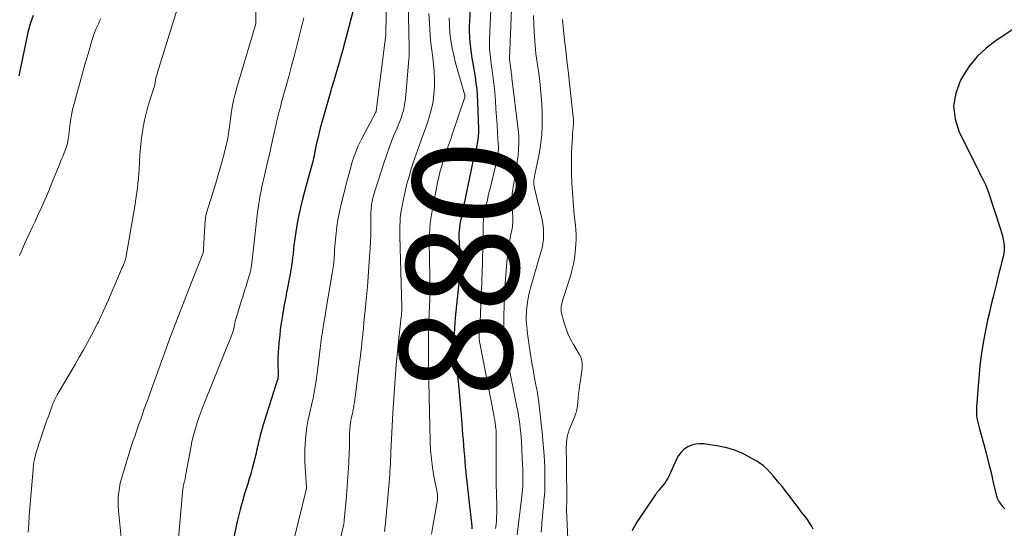
# Model space of a CAD drawing. Units: feet. Extents: x 2035000 to 2040032, y 545000 to 550000.
# Drawn here: x 2035523 to 2035698, y 546988 to 547078 of the extents above; entities that cross this region are included whole.
import ezdxf
from ezdxf.enums import TextEntityAlignment as Align

# ---------------------------------------------------------------- set-up
doc = ezdxf.new("R2010")
doc.units = ezdxf.units.FT
doc.header["$LTSCALE"] = 100
doc.header["$MEASUREMENT"] = 0
for name, color, linetype, lineweight in [('CONTOUR INDEX', 32, 'Continuous', 25), ('CONTOUR INDEX LABEL', 7, 'Continuous', 15), ('CONTOUR INTERMEDIATE', 40, 'Continuous', 15)]:
    doc.layers.add(name, color=color, linetype=linetype, lineweight=lineweight)
doc.styles.add('slant', font='romans.shx', dxfattribs={"oblique": 14.999978})

msp = doc.modelspace()

# ---------------------------------------------------------------- linework, layer by layer
at = {"layer": 'CONTOUR INDEX', "flags": 128}
for points, elevation in [([(2035603.35, 547085.36), (2035603.01, 547078.21), (2035602.98, 547077.27), (2035602.99, 547076.32), (2035603.03, 547075.38), (2035603.1, 547074.44), (2035603.2, 547073.49), (2035603.32, 547072.56), (2035603.45, 547071.62), (2035603.6, 547070.68), (2035604.01, 547068.32), (2035604.18, 547067.21), (2035604.31, 547066.09), (2035604.4, 547064.96), (2035604.46, 547063.84), (2035604.61, 547059), (2035604.61, 547058.36), (2035604.58, 547057.72), (2035604.51, 547057.08), (2035604.42, 547056.44), (2035604.23, 547055.39), (2035604.21, 547055.28), (2035604.18, 547055.17), (2035604.15, 547055.06), (2035604.11, 547054.95), (2035604.07, 547054.84), (2035604.03, 547054.74), (2035604, 547054.63), (2035603.96, 547054.52), (2035603.9, 547054.34), (2035603.84, 547054.13), (2035603.78, 547053.93), (2035603.73, 547053.73), (2035603.68, 547053.52), (2035601.33, 547042.04), (2035601.24, 547041.48), (2035601.17, 547040.92), (2035601.15, 547040.36), (2035601.15, 547039.79), (2035601.37, 547035.13), (2035601.37, 547035.07), (2035601.38, 547035.02), (2035601.38, 547034.97), (2035601.39, 547034.92), (2035601.4, 547034.87), (2035601.41, 547034.82), (2035601.41, 547034.77), (2035601.41, 547034.72), (2035601.41, 547034.63), (2035601.41, 547034.61), (2035601.41, 547034.59), (2035601.41, 547034.57), (2035601.41, 547034.55), (2035601.41, 547034.47), (2035601.41, 547034.45), (2035601.41, 547034.43), (2035601.4, 547034.41), (2035601.4, 547034.39), (2035600.48, 547025.36), (2035600.4, 547024.42), (2035600.34, 547023.47), (2035600.32, 547022.52), (2035600.33, 547021.56), (2035600.36, 547020.61), (2035600.41, 547019.66), (2035600.49, 547018.71), (2035600.59, 547017.77), (2035600.84, 547015.54), (2035601.06, 547013.49), (2035601.27, 547011.43), (2035601.45, 547009.36), (2035601.61, 547007.3), (2035601.8, 547004.59), (2035601.87, 547003.65), (2035601.95, 547002.7), (2035602.03, 547001.75), (2035602.11, 547000.81), (2035602.2, 546999.86), (2035602.28, 546998.92), (2035602.37, 546997.97), (2035602.46, 546997.03), (2035602.49, 546996.74), (2035602.6, 546995.65), (2035602.71, 546994.57), (2035602.83, 546993.48), (2035602.95, 546992.39), (2035603.42, 546988.26), (2035603.43, 546988.1), (2035603.45, 546987.95), (2035603.45, 546987.79)], 880), ([(2035582.39, 547080.39), (2035580.38, 547072.92), (2035580.1, 547071.9), (2035579.81, 547070.88), (2035579.52, 547069.86), (2035579.21, 547068.85), (2035578.71, 547067.16), (2035578.65, 547066.99), (2035578.6, 547066.82), (2035578.55, 547066.65), (2035578.5, 547066.48), (2035578.45, 547066.31), (2035578.4, 547066.14), (2035578.35, 547065.96), (2035578.3, 547065.79), (2035576.66, 547059.99), (2035576.44, 547059.18), (2035576.23, 547058.37), (2035576.04, 547057.55), (2035575.85, 547056.73), (2035575.68, 547055.93), (2035575.59, 547055.51), (2035575.5, 547055.08), (2035575.42, 547054.66), (2035575.33, 547054.24), (2035575.24, 547053.81), (2035575.15, 547053.39), (2035575.05, 547052.97), (2035574.94, 547052.55), (2035574.82, 547052.13), (2035574.65, 547051.51), (2035574.48, 547050.88), (2035574.31, 547050.25), (2035574.13, 547049.63), (2035573.33, 547046.77), (2035572.95, 547045.26), (2035572.6, 547043.75), (2035572.32, 547042.22), (2035572.08, 547040.68), (2035571.86, 547039.05), (2035571.76, 547038.32), (2035571.67, 547037.58), (2035571.59, 547036.85), (2035571.51, 547036.11), (2035571.42, 547035.38), (2035571.33, 547034.64), (2035571.21, 547033.91), (2035571.08, 547033.18), (2035570.49, 547030.13), (2035570.39, 547029.59), (2035570.28, 547029.05), (2035570.18, 547028.51), (2035570.07, 547027.97), (2035569.97, 547027.43), (2035569.88, 547026.89), (2035569.79, 547026.34), (2035569.7, 547025.8), (2035569.58, 547025.05), (2035569.44, 547024.13), (2035569.32, 547023.21), (2035569.21, 547022.28), (2035569.11, 547021.36), (2035569.06, 547020.89), (2035568.99, 547020.05), (2035568.94, 547019.2), (2035568.91, 547018.36), (2035568.91, 547017.51), (2035568.93, 547015.07), (2035568.93, 547014.97), (2035568.92, 547014.87), (2035568.91, 547014.77), (2035568.9, 547014.66), (2035568.89, 547014.56), (2035568.88, 547014.51), (2035568.87, 547014.46), (2035568.86, 547014.41), (2035568.84, 547014.36), (2035566.27, 547006.29), (2035566.09, 547005.68), (2035565.91, 547005.06), (2035565.75, 547004.44), (2035565.59, 547003.82), (2035565.45, 547003.2), (2035565.3, 547002.58), (2035565.16, 547001.96), (2035565.01, 547001.33), (2035564.78, 547000.32), (2035564.57, 546999.41), (2035564.33, 546998.51), (2035564.08, 546997.61), (2035563.8, 546996.71), (2035563.52, 546995.82), (2035563.25, 546994.93), (2035562.97, 546994.03), (2035562.71, 546993.13), (2035562.69, 546993.08), (2035562.42, 546992.15), (2035562.17, 546991.21), (2035561.94, 546990.28), (2035561.72, 546989.34), (2035560.87, 546985.5)], 900), ([(2035525.31, 547079.21), (2035524.76, 547077.73), (2035524.34, 547076.19), (2035522.74, 547068.48)], 920), ([(2035699.72, 547076.69), (2035696.78, 547074.74), (2035695.05, 547073.41), (2035693.47, 547071.93), (2035692.11, 547070.24), (2035690.91, 547068.41), (2035690.52, 547067.72), (2035689.66, 547065.42), (2035689.25, 547063.12), (2035689.54, 547060.79), (2035690.28, 547058.45), (2035693.74, 547051.48), (2035693.96, 547051.03), (2035694.18, 547050.59), (2035694.41, 547050.15), (2035694.64, 547049.71), (2035694.87, 547049.26), (2035695.07, 547048.81), (2035695.25, 547048.35), (2035695.42, 547047.88), (2035697.6, 547041.19), (2035697.78, 547040.58), (2035697.95, 547039.97), (2035698.08, 547039.35), (2035698.2, 547038.72), (2035698.26, 547038.09), (2035698.27, 547037.47), (2035698.2, 547036.85), (2035698.08, 547036.23), (2035697.87, 547035.4), (2035697.61, 547034.37), (2035697.34, 547033.34), (2035697.08, 547032.31), (2035696.82, 547031.28), (2035696.64, 547030.55), (2035696.29, 547029.14), (2035695.96, 547027.74), (2035695.64, 547026.33), (2035695.32, 547024.93), (2035695, 547023.43), (2035694.58, 547021.26), (2035694.21, 547019.08), (2035693.94, 547016.9), (2035693.73, 547014.7), (2035693.34, 547009.46), (2035693.32, 547008.97), (2035693.33, 547008.49), (2035693.37, 547008), (2035693.43, 547007.52), (2035693.53, 547007.04), (2035693.63, 547006.56), (2035693.74, 547006.08), (2035693.86, 547005.61), (2035694.58, 547003.02), (2035695.05, 547001.29), (2035695.5, 546999.55), (2035695.93, 546997.81), (2035696.34, 546996.07), (2035696.86, 546993.82), (2035697.05, 546993.23), (2035697.3, 546992.67), (2035697.65, 546992.16), (2035698.05, 546991.68), (2035698.38, 546991.35)], 860), ([(2035664.24, 546987.74), (2035663.92, 546988.31), (2035663.58, 546988.88), (2035663.21, 546989.42), (2035662.82, 546989.96), (2035662.42, 546990.48), (2035662.01, 546991), (2035661.61, 546991.53), (2035661.2, 546992.05), (2035658.7, 546995.3), (2035658.19, 546995.95), (2035657.67, 546996.59), (2035657.14, 546997.22), (2035656.6, 546997.85), (2035656.03, 546998.44), (2035655.42, 546998.98), (2035654.76, 546999.47), (2035654.07, 546999.91), (2035652.92, 547000.57), (2035651.6, 547001.24), (2035650.25, 547001.8), (2035648.84, 547002.21), (2035647.4, 547002.51), (2035644.83, 547002.91), (2035644.07, 547002.95), (2035643.33, 547002.89), (2035642.61, 547002.69), (2035641.91, 547002.4), (2035641.28, 547001.97), (2035640.73, 547001.47), (2035640.28, 547000.87), (2035639.9, 547000.21), (2035638.6, 546997.29), (2035638.36, 546996.79), (2035638.08, 546996.32), (2035637.77, 546995.87), (2035637.43, 546995.43), (2035636.89, 546994.81), (2035636.8, 546994.7), (2035636.7, 546994.59), (2035636.61, 546994.48), (2035636.52, 546994.37), (2035636.43, 546994.26), (2035636.34, 546994.15), (2035636.25, 546994.03), (2035636.17, 546993.91), (2035632.86, 546988.97), (2035632.54, 546988.46), (2035632.24, 546987.95), (2035631.98, 546987.41)], 860)]:
    msp.add_lwpolyline(points, dxfattribs=dict(at, elevation=elevation))
at = {"layer": 'CONTOUR INTERMEDIATE', "flags": 128}
for points, elevation in [([(2035610.89, 547089.26), (2035610.18, 547071.54), (2035610.18, 547071.42), (2035610.18, 547071.31), (2035610.19, 547071.19), (2035610.19, 547071.08), (2035610.21, 547070.97), (2035610.22, 547070.85), (2035610.23, 547070.74), (2035610.25, 547070.63), (2035610.28, 547070.46), (2035610.31, 547070.26), (2035610.33, 547070.06), (2035610.36, 547069.87), (2035610.39, 547069.67), (2035610.42, 547069.4), (2035610.47, 547069.07), (2035610.51, 547068.74), (2035610.55, 547068.41), (2035610.59, 547068.08), (2035611.71, 547058.92), (2035611.8, 547057.77), (2035611.84, 547056.62), (2035611.78, 547055.46), (2035611.67, 547054.31), (2035611.51, 547053.16), (2035611.34, 547052.01), (2035611.16, 547050.86), (2035610.97, 547049.71), (2035610.74, 547048.32), (2035610.64, 547047.48), (2035610.57, 547046.64), (2035610.57, 547045.79), (2035610.61, 547044.95), (2035610.7, 547043.92), (2035610.72, 547043.59), (2035610.74, 547043.25), (2035610.75, 547042.92), (2035610.74, 547042.58), (2035610.73, 547042.25), (2035610.7, 547041.92), (2035610.66, 547041.59), (2035610.6, 547041.26), (2035610.28, 547039.69), (2035610.08, 547038.58), (2035609.9, 547037.46), (2035609.77, 547036.33), (2035609.66, 547035.21), (2035609.43, 547032.24), (2035609.32, 547030.65), (2035609.24, 547029.05), (2035609.18, 547027.45), (2035609.15, 547025.85), (2035609.12, 547023.97), (2035609.12, 547023.31), (2035609.14, 547022.65), (2035609.18, 547021.99), (2035609.23, 547021.33), (2035609.27, 547020.96), (2035609.32, 547020.49), (2035609.38, 547020.02), (2035609.46, 547019.55), (2035609.54, 547019.08), (2035609.64, 547018.61), (2035609.73, 547018.15), (2035609.82, 547017.68), (2035609.92, 547017.21), (2035611.48, 547009.52), (2035611.63, 547008.76), (2035611.76, 547007.99), (2035611.88, 547007.22), (2035611.99, 547006.46), (2035612.08, 547005.69), (2035612.16, 547004.91), (2035612.22, 547004.14), (2035612.27, 547003.37), (2035612.48, 546999.07), (2035612.5, 546998.59), (2035612.52, 546998.1), (2035612.53, 546997.62), (2035612.54, 546997.13), (2035612.55, 546996.46), (2035612.55, 546996.31), (2035612.55, 546996.16), (2035612.55, 546996.02), (2035612.54, 546995.87), (2035612.54, 546995.72), (2035612.53, 546995.58), (2035612.51, 546995.43), (2035612.5, 546995.28), (2035612.22, 546992.62), (2035612.06, 546991.14), (2035611.89, 546989.67), (2035611.71, 546988.19), (2035611.53, 546986.72)], 872), ([(2035564.9, 547088.43), (2035564.96, 547078), (2035564.96, 547077.94), (2035564.96, 547077.89), (2035564.96, 547077.84), (2035564.95, 547077.79), (2035564.94, 547077.73), (2035564.93, 547077.68), (2035564.92, 547077.63), (2035564.91, 547077.58), (2035564.79, 547077.16), (2035564.71, 547076.91), (2035564.63, 547076.65), (2035564.56, 547076.39), (2035564.48, 547076.14), (2035561.59, 547066.42), (2035561.27, 547065.26), (2035560.99, 547064.09), (2035560.77, 547062.91), (2035560.58, 547061.72), (2035560.34, 547059.9), (2035560.28, 547059.47), (2035560.22, 547059.04), (2035560.16, 547058.61), (2035560.1, 547058.18), (2035560.09, 547058.12), (2035560.02, 547057.72), (2035559.95, 547057.32), (2035559.87, 547056.93), (2035559.79, 547056.53), (2035559.7, 547056.13), (2035559.55, 547055.53), (2035559.41, 547054.94), (2035559.26, 547054.34), (2035559.1, 547053.75), (2035558.86, 547052.87), (2035558.57, 547051.84), (2035558.28, 547050.82), (2035557.97, 547049.79), (2035557.66, 547048.77), (2035556.18, 547044.06), (2035556.13, 547043.91), (2035556.09, 547043.76), (2035556.06, 547043.61), (2035556.03, 547043.45), (2035556.01, 547043.3), (2035555.99, 547043.14), (2035555.97, 547042.98), (2035555.96, 547042.83), (2035555.67, 547037.6), (2035555.66, 547037.46), (2035555.64, 547037.32), (2035555.62, 547037.18), (2035555.59, 547037.04), (2035555.56, 547036.9), (2035555.52, 547036.76), (2035555.48, 547036.63), (2035555.43, 547036.5), (2035553.56, 547031.87), (2035552.59, 547029.42), (2035551.64, 547026.96), (2035550.71, 547024.49), (2035549.79, 547022.02), (2035546.09, 547011.86), (2035545.76, 547010.95), (2035545.43, 547010.05), (2035545.1, 547009.15), (2035544.78, 547008.24), (2035544.65, 547007.88), (2035544.39, 547007.15), (2035544.13, 547006.43), (2035543.88, 547005.7), (2035543.62, 547004.98), (2035543.38, 547004.25), (2035543.13, 547003.52), (2035542.89, 547002.79), (2035542.66, 547002.05), (2035541.25, 546997.54), (2035541.02, 546996.74), (2035540.82, 546995.93), (2035540.66, 546995.12), (2035540.53, 546994.29), (2035540.45, 546993.46), (2035540.41, 546992.64), (2035540.42, 546991.81), (2035540.48, 546990.98), (2035541.24, 546983.88)], 908), ([(2035607.14, 547087.31), (2035606.59, 547074.87), (2035606.58, 547074.34), (2035606.58, 547073.82), (2035606.61, 547073.29), (2035606.65, 547072.76), (2035606.7, 547072.23), (2035606.76, 547071.7), (2035606.83, 547071.18), (2035606.91, 547070.65), (2035607.03, 547069.87), (2035607.15, 547068.95), (2035607.27, 547068.03), (2035607.37, 547067.11), (2035607.45, 547066.19), (2035607.63, 547064.06), (2035607.74, 547062.63), (2035607.85, 547061.2), (2035607.95, 547059.76), (2035608.04, 547058.33), (2035608.15, 547056.41), (2035608.17, 547055.93), (2035608.17, 547055.45), (2035608.14, 547054.98), (2035608.1, 547054.5), (2035608.03, 547054.02), (2035607.95, 547053.55), (2035607.85, 547053.08), (2035607.74, 547052.61), (2035606.93, 547049.42), (2035606.68, 547048.41), (2035606.43, 547047.4), (2035606.21, 547046.39), (2035605.99, 547045.38), (2035605.7, 547044.02), (2035605.64, 547043.68), (2035605.58, 547043.35), (2035605.54, 547043.01), (2035605.51, 547042.67), (2035605.48, 547042.34), (2035605.47, 547042), (2035605.45, 547041.66), (2035605.44, 547041.32), (2035605.34, 547035.22), (2035605.3, 547033.53), (2035605.25, 547031.84), (2035605.19, 547030.15), (2035605.11, 547028.46), (2035605.01, 547026.5), (2035604.97, 547025.79), (2035604.93, 547025.08), (2035604.88, 547024.37), (2035604.83, 547023.66), (2035604.75, 547022.7), (2035604.74, 547022.47), (2035604.73, 547022.24), (2035604.73, 547022.01), (2035604.74, 547021.78), (2035604.76, 547021.55), (2035604.78, 547021.32), (2035604.81, 547021.09), (2035604.85, 547020.86), (2035607.34, 547008.1), (2035607.43, 547007.61), (2035607.51, 547007.12), (2035607.59, 547006.63), (2035607.65, 547006.14), (2035607.73, 547005.59), (2035607.75, 547005.37), (2035607.77, 547005.15), (2035607.78, 547004.94), (2035607.79, 547004.72), (2035607.79, 547004.5), (2035607.79, 547004.28), (2035607.79, 547004.06), (2035607.79, 547003.84), (2035607.77, 546997.49), (2035607.77, 546996.44), (2035607.79, 546995.39), (2035607.81, 546994.34), (2035607.85, 546993.29), (2035607.88, 546992.53), (2035607.9, 546991.86), (2035607.9, 546991.19), (2035607.89, 546990.52), (2035607.86, 546989.85), (2035607.82, 546989.19), (2035607.76, 546988.52), (2035607.68, 546987.86)], 876), ([(2035588.38, 547085.51), (2035588.15, 547076.41), (2035588.15, 547076.34), (2035588.15, 547076.26), (2035588.14, 547076.18), (2035588.14, 547076.1), (2035588.13, 547076.02), (2035588.13, 547075.94), (2035588.12, 547075.86), (2035588.11, 547075.78), (2035586.4, 547062.19), (2035586.39, 547062.17), (2035586.39, 547062.14), (2035586.38, 547062.12), (2035586.37, 547062.1), (2035586.34, 547062.01), (2035586.33, 547061.98), (2035586.32, 547061.96), (2035586.31, 547061.94), (2035586.3, 547061.92), (2035583.81, 547057.21), (2035583.51, 547056.62), (2035583.22, 547056.02), (2035582.96, 547055.41), (2035582.72, 547054.79), (2035582.49, 547054.17), (2035582.27, 547053.54), (2035582.08, 547052.91), (2035581.89, 547052.27), (2035581.68, 547051.53), (2035581.4, 547050.51), (2035581.13, 547049.5), (2035580.87, 547048.48), (2035580.62, 547047.46), (2035580.06, 547045.16), (2035579.8, 547043.99), (2035579.58, 547042.82), (2035579.4, 547041.64), (2035579.26, 547040.46), (2035579.15, 547039.4), (2035579.09, 547038.74), (2035579.03, 547038.08), (2035578.99, 547037.41), (2035578.95, 547036.75), (2035578.92, 547036.15), (2035578.89, 547035.79), (2035578.87, 547035.43), (2035578.83, 547035.07), (2035578.79, 547034.71), (2035578.74, 547034.35), (2035578.69, 547034), (2035578.63, 547033.64), (2035578.58, 547033.29), (2035577.46, 547026.71), (2035577.29, 547025.74), (2035577.13, 547024.77), (2035576.98, 547023.8), (2035576.82, 547022.83), (2035576.68, 547021.86), (2035576.54, 547020.88), (2035576.41, 547019.91), (2035576.29, 547018.93), (2035575.93, 547015.93), (2035575.85, 547015.23), (2035575.75, 547014.53), (2035575.65, 547013.83), (2035575.55, 547013.14), (2035575.43, 547012.44), (2035575.3, 547011.75), (2035575.16, 547011.06), (2035575.01, 547010.37), (2035574.46, 547007.96), (2035574.25, 547006.94), (2035574.07, 547005.92), (2035573.92, 547004.89), (2035573.8, 547003.86), (2035573.73, 547002.82), (2035573.68, 547001.79), (2035573.68, 547000.75), (2035573.72, 546999.71), (2035573.97, 546995.16), (2035573.97, 546995.14), (2035573.97, 546995.12), (2035573.97, 546995.1), (2035573.97, 546995.08), (2035573.97, 546995), (2035573.97, 546994.98), (2035573.96, 546994.96), (2035573.96, 546994.94), (2035573.96, 546994.92), (2035573.94, 546994.84), (2035573.94, 546994.82), (2035573.93, 546994.8), (2035573.93, 546994.78), (2035573.93, 546994.76), (2035571.72, 546985.74)], 896), ([(2035551.52, 547082.32), (2035547.67, 547069.86), (2035547.57, 547069.55), (2035547.48, 547069.23), (2035547.39, 547068.92), (2035547.3, 547068.6), (2035547.22, 547068.29), (2035547.17, 547068.13), (2035547.14, 547067.96), (2035547.11, 547067.8), (2035547.08, 547067.63), (2035547.08, 547067.58), (2035547.06, 547067.44), (2035547.04, 547067.3), (2035547.02, 547067.15), (2035547, 547067.01), (2035546.97, 547066.87), (2035546.94, 547066.73), (2035546.9, 547066.6), (2035546.86, 547066.46), (2035546.1, 547064.15), (2035545.74, 547062.96), (2035545.41, 547061.77), (2035545.13, 547060.57), (2035544.89, 547059.35), (2035544.69, 547058.13), (2035544.52, 547056.9), (2035544.4, 547055.67), (2035544.31, 547054.44), (2035544.17, 547051.84), (2035544.11, 547051.01), (2035544.05, 547050.19), (2035543.97, 547049.37), (2035543.87, 547048.55), (2035543.76, 547047.73), (2035543.64, 547046.91), (2035543.52, 547046.1), (2035543.39, 547045.28), (2035541.93, 547036.69), (2035541.89, 547036.47), (2035541.85, 547036.26), (2035541.8, 547036.05), (2035541.75, 547035.83), (2035541.69, 547035.62), (2035541.62, 547035.42), (2035541.55, 547035.21), (2035541.46, 547035.01), (2035541.38, 547034.82), (2035541.25, 547034.52), (2035541.12, 547034.22), (2035541, 547033.92), (2035540.87, 547033.63), (2035539.15, 547029.62), (2035538.9, 547029.03), (2035538.64, 547028.43), (2035538.38, 547027.84), (2035538.11, 547027.25), (2035537.79, 547026.53), (2035537.69, 547026.3), (2035537.58, 547026.06), (2035537.47, 547025.83), (2035537.36, 547025.6), (2035537.32, 547025.5), (2035537.19, 547025.22), (2035537.05, 547024.94), (2035536.91, 547024.66), (2035536.77, 547024.39), (2035535.67, 547022.3), (2035534.96, 547020.99), (2035534.25, 547019.68), (2035533.52, 547018.38), (2035532.78, 547017.09), (2035529.6, 547011.65), (2035529.47, 547011.41), (2035529.34, 547011.17), (2035529.21, 547010.93), (2035529.09, 547010.68), (2035528.97, 547010.44), (2035528.86, 547010.19), (2035528.76, 547009.93), (2035528.66, 547009.68), (2035528.48, 547009.18), (2035528.3, 547008.67), (2035528.12, 547008.17), (2035527.94, 547007.66), (2035527.76, 547007.15), (2035526.52, 547003.57), (2035526.31, 547002.93), (2035526.11, 547002.29), (2035525.92, 547001.64), (2035525.74, 547000.99), (2035525.52, 547000.12), (2035525.47, 546999.9), (2035525.42, 546999.68), (2035525.39, 546999.46), (2035525.36, 546999.24), (2035525.33, 546999.02), (2035525.31, 546998.79), (2035525.29, 546998.57), (2035525.27, 546998.34), (2035524.81, 546992.87), (2035524.7, 546991.45), (2035524.59, 546990.03), (2035524.5, 546988.61), (2035524.41, 546987.19)], 912), ([(2035592.09, 547081.43), (2035592.19, 547076.54), (2035592.21, 547075.9), (2035592.23, 547075.26), (2035592.25, 547074.62), (2035592.27, 547073.98), (2035592.29, 547073.34), (2035592.28, 547072.7), (2035592.26, 547072.07), (2035592.21, 547071.43), (2035591.61, 547064.4), (2035591.53, 547063.7), (2035591.41, 547063.01), (2035591.25, 547062.33), (2035591.06, 547061.66), (2035590.83, 547061), (2035590.59, 547060.34), (2035590.34, 547059.68), (2035590.07, 547059.03), (2035589.63, 547058.01), (2035589.16, 547056.85), (2035588.7, 547055.67), (2035588.28, 547054.49), (2035587.88, 547053.3), (2035586.11, 547047.77), (2035585.99, 547047.34), (2035585.87, 547046.91), (2035585.76, 547046.47), (2035585.67, 547046.03), (2035585.58, 547045.54), (2035585.54, 547045.34), (2035585.51, 547045.14), (2035585.5, 547044.93), (2035585.48, 547044.73), (2035585.48, 547044.52), (2035585.47, 547044.32), (2035585.47, 547044.11), (2035585.47, 547043.91), (2035585.47, 547042.16), (2035585.46, 547041.08), (2035585.43, 547040), (2035585.39, 547038.92), (2035585.33, 547037.84), (2035585.1, 547034.44), (2035584.97, 547032.67), (2035584.83, 547030.89), (2035584.68, 547029.12), (2035584.51, 547027.35), (2035584.23, 547024.56), (2035584.19, 547024.18), (2035584.16, 547023.8), (2035584.12, 547023.43), (2035584.08, 547023.05), (2035584.04, 547022.67), (2035584, 547022.3), (2035583.96, 547021.92), (2035583.91, 547021.54), (2035583.76, 547020.21), (2035583.64, 547019.16), (2035583.52, 547018.12), (2035583.39, 547017.07), (2035583.26, 547016.03), (2035582.51, 547010.29), (2035582.48, 547010.04), (2035582.44, 547009.8), (2035582.41, 547009.55), (2035582.36, 547009.31), (2035582.32, 547009.06), (2035582.27, 547008.82), (2035582.22, 547008.58), (2035582.17, 547008.34), (2035581.97, 547007.47), (2035581.9, 547007.11), (2035581.83, 547006.75), (2035581.78, 547006.39), (2035581.74, 547006.02), (2035581.71, 547005.65), (2035581.68, 547005.29), (2035581.67, 547004.92), (2035581.67, 547004.55), (2035581.67, 547004.04), (2035581.67, 547003.42), (2035581.66, 547002.8), (2035581.64, 547002.18), (2035581.61, 547001.56), (2035581.51, 546999.5), (2035581.42, 546997.86), (2035581.31, 546996.21), (2035581.18, 546994.56), (2035581.04, 546992.92), (2035580.71, 546989.39), (2035580.7, 546989.26), (2035580.69, 546989.12), (2035580.67, 546988.98), (2035580.65, 546988.85), (2035580.62, 546988.62), (2035580.62, 546988.6), (2035580.62, 546988.57), (2035580.62, 546988.55), (2035580.61, 546988.53), (2035580.6, 546988.45), (2035580.59, 546988.43), (2035580.59, 546988.41), (2035580.59, 546988.39), (2035580.58, 546988.37), (2035579.05, 546981.91)], 892), ([(2035537.35, 547078.71), (2035537.14, 547078.22), (2035536.92, 547077.75), (2035536.69, 547077.27), (2035536.46, 547076.8), (2035536.26, 547076.32), (2035536.08, 547075.83), (2035535.92, 547075.33), (2035535.65, 547074.39), (2035535.37, 547073.41), (2035535.09, 547072.43), (2035534.81, 547071.46), (2035534.53, 547070.48), (2035533.65, 547067.42), (2035533.35, 547066.34), (2035533.05, 547065.26), (2035532.76, 547064.18), (2035532.48, 547063.09), (2035532.39, 547062.75), (2035532.18, 547061.83), (2035532, 547060.91), (2035531.86, 547059.97), (2035531.75, 547059.04), (2035531.63, 547057.83), (2035531.59, 547057.5), (2035531.55, 547057.16), (2035531.49, 547056.83), (2035531.43, 547056.5), (2035531.35, 547056.18), (2035531.25, 547055.85), (2035531.14, 547055.54), (2035531.02, 547055.22), (2035530.84, 547054.79), (2035530.62, 547054.26), (2035530.4, 547053.74), (2035530.18, 547053.21), (2035529.97, 547052.68), (2035528.69, 547049.54), (2035528.07, 547048.02), (2035527.43, 547046.51), (2035526.76, 547045.02), (2035526.08, 547043.52), (2035525.63, 547042.56), (2035525.17, 547041.56), (2035524.7, 547040.55), (2035524.24, 547039.54), (2035523.78, 547038.53), (2035523.52, 547037.95), (2035523.2, 547037.23), (2035522.89, 547036.5)], 916), ([(2035573.53, 547078.79), (2035572.83, 547075.97), (2035572.34, 547074.07), (2035571.85, 547072.17), (2035571.34, 547070.28), (2035570.83, 547068.39), (2035570.25, 547066.3), (2035570.01, 547065.46), (2035569.79, 547064.62), (2035569.56, 547063.77), (2035569.34, 547062.93), (2035569.08, 547061.94), (2035568.98, 547061.59), (2035568.9, 547061.24), (2035568.81, 547060.88), (2035568.72, 547060.53), (2035568.64, 547060.18), (2035568.56, 547059.82), (2035568.48, 547059.46), (2035568.4, 547059.11), (2035568.07, 547057.58), (2035567.83, 547056.47), (2035567.58, 547055.35), (2035567.33, 547054.23), (2035567.07, 547053.12), (2035566.39, 547050.21), (2035566.21, 547049.47), (2035566.05, 547048.73), (2035565.89, 547047.98), (2035565.74, 547047.23), (2035565.61, 547046.48), (2035565.48, 547045.73), (2035565.38, 547044.97), (2035565.28, 547044.21), (2035564.3, 547035.62), (2035564.27, 547035.36), (2035564.24, 547035.11), (2035564.21, 547034.85), (2035564.18, 547034.59), (2035564.14, 547034.32), (2035564.12, 547034.2), (2035564.1, 547034.08), (2035564.08, 547033.96), (2035564.05, 547033.84), (2035564.03, 547033.72), (2035564, 547033.61), (2035563.96, 547033.49), (2035563.93, 547033.37), (2035563.49, 547031.89), (2035563.23, 547031.03), (2035562.97, 547030.18), (2035562.71, 547029.32), (2035562.43, 547028.47), (2035561.61, 547025.91), (2035561.5, 547025.54), (2035561.4, 547025.18), (2035561.31, 547024.81), (2035561.23, 547024.44), (2035561.15, 547024.03), (2035561.11, 547023.87), (2035561.08, 547023.7), (2035561.04, 547023.53), (2035561.01, 547023.36), (2035560.98, 547023.19), (2035560.93, 547023.03), (2035560.88, 547022.86), (2035560.83, 547022.7), (2035560.62, 547022.16), (2035560.45, 547021.73), (2035560.29, 547021.3), (2035560.12, 547020.88), (2035559.94, 547020.45), (2035555.42, 547009.24), (2035555.1, 547008.42), (2035554.8, 547007.59), (2035554.52, 547006.75), (2035554.25, 547005.92), (2035554.01, 547005.07), (2035553.78, 547004.22), (2035553.59, 547003.36), (2035553.42, 547002.5), (2035552.49, 546997.5), (2035552.47, 546997.4), (2035552.46, 546997.29), (2035552.44, 546997.19), (2035552.43, 546997.09), (2035552.41, 546996.99), (2035552.4, 546996.89), (2035552.38, 546996.79), (2035552.36, 546996.69), (2035552.35, 546996.62), (2035552.32, 546996.49), (2035552.29, 546996.36), (2035552.25, 546996.23), (2035552.22, 546996.1), (2035552.14, 546995.83), (2035552.11, 546995.72), (2035552.09, 546995.61), (2035552.06, 546995.5), (2035552.04, 546995.4), (2035552.02, 546995.29), (2035552.01, 546995.18), (2035551.99, 546995.07), (2035551.98, 546994.96), (2035551.15, 546985.4)], 904), ([(2035595.8, 547079.58), (2035595.88, 547077.82), (2035595.93, 547076.89), (2035596.03, 547075.6), (2035596.15, 547074.32), (2035596.3, 547073.04), (2035596.47, 547071.76), (2035596.63, 547070.48), (2035596.74, 547069.2), (2035596.79, 547067.91), (2035596.79, 547066.63), (2035596.79, 547066.54), (2035596.7, 547065.22), (2035596.54, 547063.9), (2035596.27, 547062.61), (2035595.92, 547061.33), (2035595.59, 547060.31), (2035595.32, 547059.48), (2035595.03, 547058.65), (2035594.73, 547057.83), (2035594.42, 547057.01), (2035594.1, 547056.19), (2035593.8, 547055.37), (2035593.51, 547054.54), (2035593.24, 547053.71), (2035592.66, 547051.92), (2035592.25, 547050.57), (2035591.87, 547049.22), (2035591.55, 547047.86), (2035591.25, 547046.49), (2035590.96, 547044.98), (2035590.85, 547044.36), (2035590.76, 547043.73), (2035590.7, 547043.09), (2035590.66, 547042.46), (2035590.64, 547041.82), (2035590.63, 547041.19), (2035590.63, 547040.55), (2035590.64, 547039.91), (2035590.96, 547027.29), (2035590.96, 547027.12), (2035590.96, 547026.95), (2035590.96, 547026.78), (2035590.96, 547026.61), (2035590.95, 547026.52), (2035590.95, 547026.4), (2035590.94, 547026.28), (2035590.93, 547026.15), (2035590.92, 547026.03), (2035590.91, 547025.91), (2035590.89, 547025.78), (2035590.88, 547025.66), (2035590.87, 547025.53), (2035590.5, 547022.23), (2035590.32, 547020.51), (2035590.15, 547018.8), (2035589.99, 547017.08), (2035589.84, 547015.36), (2035589.71, 547013.63), (2035589.59, 547011.91), (2035589.48, 547010.19), (2035589.38, 547008.46), (2035589.03, 547001.42), (2035589, 547000.76), (2035588.96, 547000.1), (2035588.93, 546999.45), (2035588.89, 546998.79), (2035588.85, 546997.97), (2035588.84, 546997.72), (2035588.82, 546997.47), (2035588.81, 546997.22), (2035588.79, 546996.97), (2035588.77, 546996.72), (2035588.76, 546996.47), (2035588.73, 546996.22), (2035588.71, 546995.97), (2035588.04, 546988.82), (2035587.88, 546987.34)], 888), ([(2035599.39, 547078.83), (2035599.45, 547077.47), (2035599.55, 547076.11), (2035599.72, 547074.77), (2035599.93, 547073.42), (2035600.22, 547072.1), (2035600.56, 547070.78), (2035602.16, 547065.21), (2035602.18, 547065.14), (2035602.2, 547065.08), (2035602.21, 547065.01), (2035602.22, 547064.93), (2035602.22, 547064.86), (2035602.21, 547064.79), (2035602.2, 547064.73), (2035602.18, 547064.66), (2035599.9, 547057.86), (2035599.74, 547057.39), (2035599.58, 547056.92), (2035599.41, 547056.45), (2035599.24, 547055.99), (2035599.08, 547055.52), (2035598.91, 547055.05), (2035598.75, 547054.58), (2035598.6, 547054.11), (2035598.34, 547053.32), (2035598.07, 547052.45), (2035597.82, 547051.57), (2035597.61, 547050.69), (2035597.41, 547049.8), (2035596.35, 547044.45), (2035596.17, 547043.38), (2035596.03, 547042.31), (2035595.94, 547041.24), (2035595.89, 547040.16), (2035595.88, 547039.07), (2035595.87, 547037.99), (2035595.88, 547036.91), (2035595.9, 547035.83), (2035595.97, 547032.64), (2035595.98, 547031.32), (2035595.97, 547030), (2035595.94, 547028.68), (2035595.88, 547027.36), (2035595.82, 547026.04), (2035595.78, 547024.72), (2035595.75, 547023.41), (2035595.73, 547022.09), (2035595.71, 547019.21), (2035595.71, 547018.55), (2035595.71, 547017.9), (2035595.72, 547017.24), (2035595.73, 547016.59), (2035595.74, 547015.94), (2035595.76, 547015.28), (2035595.77, 547014.63), (2035595.79, 547013.97), (2035596.02, 547003.39), (2035596.1, 547001.82), (2035596.23, 547000.26), (2035596.43, 546998.7), (2035596.69, 546997.15), (2035597.25, 546994.25), (2035597.27, 546994.16), (2035597.29, 546994.06), (2035597.3, 546993.97), (2035597.32, 546993.88), (2035597.33, 546993.79), (2035597.34, 546993.7), (2035597.35, 546993.6), (2035597.35, 546993.51), (2035597.35, 546993.43), (2035597.34, 546993.3), (2035597.33, 546993.17), (2035597.31, 546993.03), (2035597.3, 546992.9), (2035596.49, 546988.26), (2035596.25, 546986.84)], 884), ([(2035614.43, 547079.26), (2035614.48, 547077.74), (2035614.55, 547076.26), (2035614.59, 547075.49), (2035614.64, 547074.71), (2035614.7, 547073.94), (2035614.78, 547073.17), (2035614.87, 547072.4), (2035614.97, 547071.64), (2035615.07, 547070.87), (2035615.18, 547070.1), (2035615.36, 547068.92), (2035615.54, 547067.55), (2035615.7, 547066.19), (2035615.81, 547064.82), (2035615.9, 547063.45), (2035615.98, 547061.65), (2035615.99, 547059.78), (2035615.91, 547057.92), (2035615.68, 547056.06), (2035615.36, 547054.22), (2035614.72, 547051.23), (2035614.65, 547050.89), (2035614.59, 547050.54), (2035614.54, 547050.19), (2035614.51, 547049.84), (2035614.5, 547049.49), (2035614.51, 547049.14), (2035614.55, 547048.79), (2035614.62, 547048.45), (2035615.88, 547043.32), (2035616.03, 547042.54), (2035616.15, 547041.76), (2035616.21, 547040.97), (2035616.23, 547040.18), (2035616.18, 547039.38), (2035616.1, 547038.6), (2035615.95, 547037.82), (2035615.76, 547037.05), (2035613.92, 547030.72), (2035613.73, 547029.99), (2035613.55, 547029.25), (2035613.42, 547028.51), (2035613.3, 547027.76), (2035613.27, 547027.49), (2035613.2, 547026.87), (2035613.15, 547026.25), (2035613.14, 547025.63), (2035613.14, 547025.01), (2035613.17, 547024.39), (2035613.22, 547023.77), (2035613.28, 547023.15), (2035613.36, 547022.53), (2035613.77, 547019.64), (2035613.95, 547018.48), (2035614.13, 547017.31), (2035614.34, 547016.15), (2035614.56, 547014.99), (2035614.86, 547013.45), (2035614.93, 547013.06), (2035615.01, 547012.68), (2035615.08, 547012.3), (2035615.15, 547011.91), (2035615.21, 547011.53), (2035615.27, 547011.14), (2035615.32, 547010.75), (2035615.37, 547010.37), (2035615.82, 547006.41), (2035615.97, 547005.02), (2035616.11, 547003.63), (2035616.22, 547002.23), (2035616.31, 547000.84), (2035616.38, 546999.76), (2035616.42, 546998.9), (2035616.45, 546998.04), (2035616.46, 546997.18), (2035616.47, 546996.32), (2035616.45, 546995.46), (2035616.42, 546994.59), (2035616.36, 546993.73), (2035616.29, 546992.87), (2035616.28, 546992.72), (2035616.2, 546991.78), (2035616.11, 546990.84), (2035616.03, 546989.91), (2035615.94, 546988.97), (2035615.9, 546988.42), (2035615.81, 546987.2)], 868), ([(2035619.57, 547078.52), (2035619.76, 547076.69), (2035619.97, 547074.86), (2035620.17, 547073.03), (2035620.38, 547071.2), (2035620.58, 547069.37), (2035621.51, 547061.14), (2035621.54, 547060.88), (2035621.55, 547060.61), (2035621.56, 547060.35), (2035621.55, 547060.08), (2035621.54, 547059.82), (2035621.52, 547059.55), (2035621.5, 547059.29), (2035621.47, 547059.03), (2035621.45, 547058.92), (2035621.42, 547058.6), (2035621.39, 547058.29), (2035621.36, 547057.97), (2035621.35, 547057.65), (2035621.22, 547054.75), (2035621.18, 547052.98), (2035621.18, 547051.22), (2035621.24, 547049.45), (2035621.35, 547047.68), (2035621.54, 547045.34), (2035621.61, 547044.48), (2035621.69, 547043.62), (2035621.79, 547042.76), (2035621.89, 547041.91), (2035621.97, 547041.05), (2035622.01, 547040.19), (2035622.01, 547039.33), (2035621.97, 547038.47), (2035621.92, 547037.7), (2035621.79, 547036.46), (2035621.6, 547035.23), (2035621.32, 547034.02), (2035620.99, 547032.82), (2035619.68, 547028.64), (2035619.59, 547028.34), (2035619.51, 547028.03), (2035619.44, 547027.73), (2035619.37, 547027.42), (2035619.34, 547027.11), (2035619.33, 547026.8), (2035619.36, 547026.49), (2035619.42, 547026.18), (2035619.83, 547024.66), (2035620.16, 547023.61), (2035620.54, 547022.58), (2035621.02, 547021.59), (2035621.55, 547020.63), (2035622.58, 547018.93), (2035622.85, 547018.35), (2035623.04, 547017.76), (2035623.11, 547017.14), (2035623.1, 547016.51), (2035623.02, 547015.86), (2035622.93, 547015.21), (2035622.84, 547014.56), (2035622.75, 547013.91), (2035622.64, 547013.22), (2035622.55, 547012.52), (2035622.46, 547011.82), (2035622.4, 547011.11), (2035622.35, 547010.41), (2035622.27, 547009.71), (2035622.14, 547009.02), (2035621.95, 547008.35), (2035621.71, 547007.69), (2035621, 547006.04), (2035620.78, 547005.44), (2035620.59, 547004.84), (2035620.45, 547004.22), (2035620.35, 547003.58), (2035620.33, 547003.38), (2035620.28, 547002.85), (2035620.25, 547002.31), (2035620.25, 547001.77), (2035620.26, 547001.23), (2035620.29, 547000.69), (2035620.31, 547000.15), (2035620.32, 546999.61), (2035620.33, 546999.07), (2035620.36, 546992.76), (2035620.36, 546992.64), (2035620.36, 546992.52), (2035620.35, 546992.39), (2035620.34, 546992.27), (2035620.34, 546992.15), (2035620.33, 546992.02), (2035620.32, 546991.9), (2035620.31, 546991.78), (2035620.31, 546991.72), (2035620.3, 546991.56), (2035620.3, 546991.41), (2035620.3, 546991.26), (2035620.3, 546991.1), (2035621.01, 546975.69)], 864)]:
    msp.add_lwpolyline(points, dxfattribs=dict(at, elevation=elevation))

# ---------------------------------------------------------------- texts
at = {"layer": 'CONTOUR INDEX LABEL', "style": 'slant', "oblique": 15}
msp.add_text('880', height=20, rotation=85.534, dxfattribs=at).set_placement((2035601.76, 547034.32, 880), align=Align.MIDDLE_CENTER)

doc.saveas('drawing.dxf')
